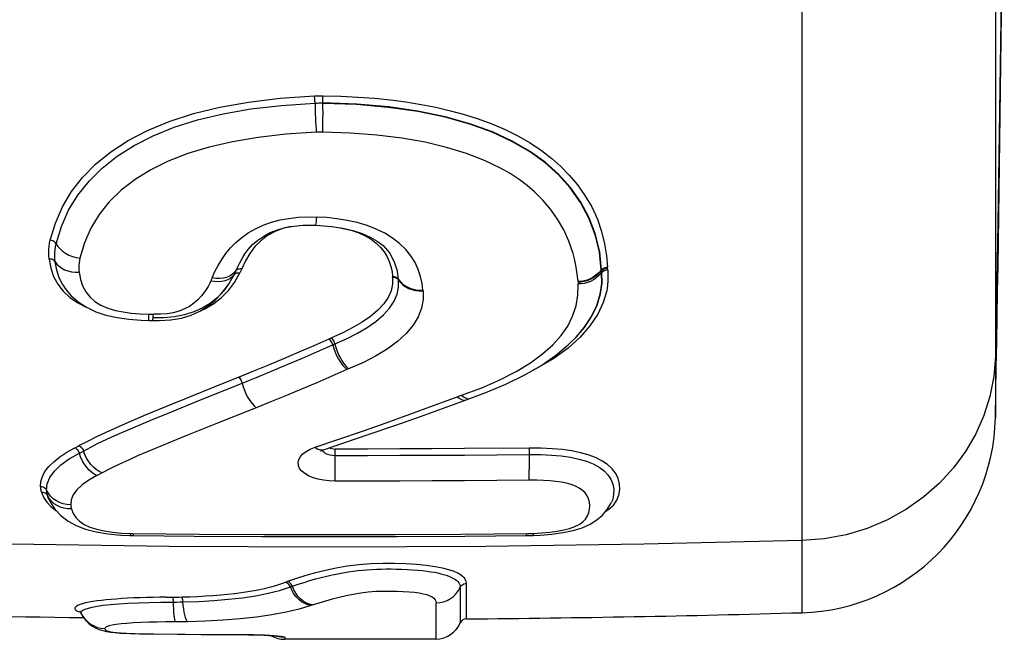
# Model space of a CAD drawing. Units: millimetres. Extents: x 98777 to 111126, y 3400 to 11626.
# Drawn here: x 106076 to 106151, y 6192 to 6239 of the extents above; entities that cross this region are included whole.
import ezdxf

# ---------------------------------------------------------------- set-up
doc = ezdxf.new("R2010")
doc.units = ezdxf.units.MM
doc.layers.add('DEFAULT', color=7, linetype='Continuous')
doc.layers.add('DiKom', color=7, linetype='Continuous')

# ---------------------------------------------------------------- blocks, each defined once
blk = doc.blocks.new('PE-18202')
at = {"layer": 'DiKom'}
for p, q in [((138468.546, 6269.46), (138468.546, 6193.98)), ((138483.115, 6269.46), (138483.115, 6208.679)), ((138432.46, 6232.57), (138432.463, 6232.766)), ((138432.463, 6232.766), (138432.467, 6232.932)), ((138432.451, 6231.834), (138432.46, 6232.57)), ((138432.451, 6231.834), (138432.436, 6230.946)), ((138431.679, 6223.185), (138431.886, 6223.178)), ((138431.886, 6223.178), (138432.216, 6223.162)), ((138433.842, 6222.969), (138434.106, 6222.917)), ((138426.534, 6220.971), (138426.523, 6220.955)), ((138437.528, 6221.011), (138437.49, 6221.068)), ((138437.623, 6220.857), (138437.528, 6221.011)), ((138425.771, 6219.459), (138425.404, 6218.808)), ((138425.803, 6218.873), (138426.207, 6219.583)), ((138437.704, 6219.237), (138437.699, 6219.3)), ((138453.45, 6219.803), (138453.428, 6219.78)), ((138453.433, 6219.726), (138453.428, 6219.78)), ((138453.456, 6219.748), (138453.433, 6219.726)), ((138453.448, 6219.587), (138453.433, 6219.726)), ((138453.471, 6219.61), (138453.448, 6219.587)), ((138453.456, 6219.748), (138453.45, 6219.803)), ((138453.471, 6219.61), (138453.456, 6219.748)), ((138453.488, 6218.818), (138453.471, 6219.61)), ((138453.896, 6219.952), (138453.891, 6220.007)), ((138412.482, 6218.742), (138412.886, 6218.216)), ((138412.862, 6218.687), (138412.855, 6218.698)), ((138425.342, 6218.253), (138425.803, 6218.873)), ((138425.404, 6218.808), (138425.399, 6218.8)), ((138438.162, 6219.034), (138438.157, 6219.094)), ((138451.684, 6218.933), (138451.688, 6218.884)), ((138451.688, 6218.884), (138451.696, 6218.757)), ((138439.995, 6218.273), (138439.999, 6218.226)), ((138419.34, 6216.167), (138419.346, 6216.48)), ((138419.346, 6216.48), (138419.63, 6216.473)), ((138419.63, 6216.473), (138419.687, 6216.471)), ((138419.674, 6216.297), (138419.687, 6216.471)), ((138420.218, 6216.467), (138419.687, 6216.471)), ((138418.766, 6216.021), (138419.337, 6216.003)), ((138419.337, 6216.003), (138419.34, 6216.167)), ((138419.337, 6216.003), (138419.484, 6216)), ((138419.484, 6216), (138419.632, 6215.995)), ((138419.633, 6215.995), (138419.639, 6216.008)), ((138419.633, 6215.996), (138420.117, 6215.989)), ((138419.661, 6216.159), (138419.674, 6216.297)), ((138451.497, 6214.716), (138452.161, 6215.482)), ((138432.93, 6214.623), (138433.101, 6214.697)), ((138433.198, 6214.162), (138433.359, 6214.231)), ((138451.827, 6214.734), (138450.922, 6213.922)), ((138450.963, 6214.184), (138451.575, 6214.794)), ((138451.556, 6214.773), (138451.575, 6214.794)), ((138434.395, 6212.349), (138434.27, 6212.295)), ((138424.518, 6211.092), (138426.109, 6211.727)), ((138422.172, 6210.147), (138424.518, 6211.092)), ((138442.907, 6210.374), (138444.419, 6210.935)), ((138443.531, 6210.121), (138444.738, 6210.56)), ((138420.629, 6209.518), (138422.172, 6210.147)), ((138443.461, 6210.106), (138443.531, 6210.121)), ((138419.099, 6208.885), (138420.629, 6209.518)), ((138427.434, 6209.421), (138424.384, 6208.213)), ((138424.384, 6208.213), (138422.142, 6207.313)), ((138422.142, 6207.313), (138420.665, 6206.712)), ((138433.38, 6203.887), (138433.379, 6206.308)), ((138447.988, 6206.382), (138448, 6204.762)), ((138411.82, 6202.516), (138411.708, 6202.813)), ((138411.822, 6202.512), (138411.82, 6202.516)), ((138454.201, 6202.303), (138454.198, 6202.297)), ((138453.764, 6201.62), (138453.999, 6201.773)), ((138453.999, 6201.773), (138454.342, 6202.094)), ((138448.261, 6199.954), (138448.929, 6199.99)), ((138417.23, 6199.826), (138417.904, 6199.79)), ((138417.252, 6199.979), (138417.954, 6199.943)), ((138417.916, 6199.801), (138417.904, 6199.79)), ((138417.904, 6199.79), (138418.043, 6199.786)), ((138418.043, 6199.786), (138418.176, 6199.784)), ((138418.172, 6199.938), (138418.174, 6199.795)), ((138418.174, 6199.795), (138418.176, 6199.784)), ((138447.776, 6199.787), (138448.065, 6199.793)), ((138448.065, 6199.793), (138448.318, 6199.801)), ((138448.318, 6199.801), (138448.813, 6199.827)), ((138430.003, 6195.918), (138430.155, 6195.972)), ((138442.808, 6195.9), (138442.808, 6193.209)), ((138443.264, 6193.512), (138443.264, 6196.195)), ((138420.655, 6195.148), (138421.37, 6195.154)), ((138421.37, 6195.154), (138421.6, 6195.158)), ((138421.6, 6195.158), (138421.829, 6195.163)), ((138414.38, 6194.172), (138414.553, 6194.255)), ((138420.242, 6194.77), (138421.424, 6194.782)), ((138421.424, 6194.782), (138421.671, 6194.786)), ((138421.671, 6194.786), (138421.915, 6194.791)), ((138431.667, 6194.561), (138431.553, 6194.522)), ((138440.982, 6191.995), (138440.982, 6194.719)), ((138414.221, 6193.997), (138414.347, 6193.751)), ((138414.225, 6193.95), (138414.221, 6193.996)), ((138414.221, 6193.959), (138414.227, 6193.945)), ((138414.23, 6193.95), (138414.361, 6193.693)), ((138414.361, 6193.693), (138414.571, 6193.405)), ((138421.948, 6193.292), (138421.636, 6193.288)), ((138422.259, 6193.298), (138421.948, 6193.292)), ((138419.719, 6192.376), (138419.72, 6192.382)), ((138419.719, 6192.376), (138423.286, 6192.344)), ((138422.091, 6192.36), (138426.788, 6192.329)), ((138423.286, 6192.344), (138426.862, 6192.321)), ((138426.788, 6192.322), (138426.788, 6192.329)), ((138429.582, 6192.125), (138429.582, 6191.972)), ((138440.982, 6191.995), (138429.582, 6191.972))]:
    blk.add_line(p, q, dxfattribs=at)
for points in [[(138483.777, 6269.46), (138483.763, 6265.161), (138483.692, 6254.41), (138483.591, 6243.854), (138483.46, 6233.487), (138483.3, 6223.306), (138483.115, 6213.313)], [(138411.918, 6222.053), (138412.305, 6223.34), (138412.84, 6224.561), (138413.522, 6225.709), (138414.355, 6226.783), (138415.335, 6227.782), (138416.473, 6228.705), (138417.778, 6229.555), (138419.248, 6230.323), (138420.887, 6231.001), (138422.698, 6231.587), (138424.683, 6232.076), (138426.858, 6232.464), (138429.242, 6232.746), (138431.829, 6232.924)], [(138431.829, 6232.924), (138431.935, 6232.928), (138432.042, 6232.931), (138432.148, 6232.933), (138432.254, 6232.934), (138432.361, 6232.934), (138432.467, 6232.932)], [(138431.852, 6232.469), (138431.848, 6232.563), (138431.844, 6232.66), (138431.839, 6232.755), (138431.834, 6232.845), (138431.829, 6232.923)], [(138432.467, 6232.932), (138433.799, 6232.897), (138435.089, 6232.833), (138436.335, 6232.741), (138437.543, 6232.618), (138438.715, 6232.465), (138439.856, 6232.28), (138440.969, 6232.063), (138442.057, 6231.81), (138443.122, 6231.52), (138444.164, 6231.188), (138445.185, 6230.812), (138446.177, 6230.388), (138447.143, 6229.908), (138448.062, 6229.382), (138448.915, 6228.813), (138449.696, 6228.213), (138450.384, 6227.608), (138451.015, 6226.957), (138451.629, 6226.224), (138452.196, 6225.425), (138452.702, 6224.557), (138453.129, 6223.646), (138453.45, 6222.71), (138453.68, 6221.777), (138453.828, 6220.88), (138453.891, 6220.007)], [(138412.364, 6221.781), (138412.754, 6223.079), (138413.299, 6224.305), (138413.991, 6225.444), (138414.837, 6226.509), (138415.824, 6227.485), (138416.955, 6228.377), (138418.243, 6229.194), (138419.677, 6229.921), (138421.261, 6230.56), (138423.019, 6231.114), (138424.939, 6231.574), (138427.033, 6231.941), (138429.342, 6232.213), (138431.855, 6232.383)], [(138431.852, 6232.469), (138431.862, 6232.12), (138431.871, 6231.841), (138431.883, 6231.549), (138431.896, 6231.253), (138431.91, 6230.962), (138431.925, 6230.682), (138431.941, 6230.421), (138431.957, 6230.184)], [(138431.855, 6232.383), (138431.955, 6232.386), (138432.055, 6232.389), (138432.156, 6232.391), (138432.257, 6232.392), (138432.357, 6232.392), (138432.457, 6232.391)], [(138453.45, 6219.803), (138453.305, 6221.165), (138453.002, 6222.485), (138452.523, 6223.742), (138451.886, 6224.923), (138451.116, 6226.012), (138450.215, 6227.014), (138449.192, 6227.925), (138448.03, 6228.76), (138446.71, 6229.524), (138445.22, 6230.213), (138443.536, 6230.826), (138441.667, 6231.349), (138439.614, 6231.773), (138437.391, 6232.09), (138435.001, 6232.296), (138432.457, 6232.391)], [(138453.428, 6219.78), (138453.281, 6221.143), (138452.977, 6222.463), (138452.498, 6223.719), (138451.862, 6224.899), (138451.092, 6225.986), (138450.193, 6226.987), (138449.171, 6227.897), (138448.01, 6228.73), (138446.692, 6229.494), (138445.203, 6230.182), (138443.521, 6230.794), (138441.654, 6231.316), (138439.604, 6231.74), (138437.384, 6232.057), (138434.997, 6232.264), (138432.457, 6232.359)], [(138432.436, 6230.946), (138432.424, 6230.414), (138432.419, 6230.191)], [(138431.957, 6230.184), (138429.675, 6230.031), (138427.569, 6229.795), (138425.647, 6229.474), (138423.889, 6229.071), (138422.277, 6228.584), (138420.811, 6228.015), (138419.486, 6227.362), (138418.304, 6226.629), (138417.263, 6225.824), (138416.364, 6224.944), (138415.604, 6223.985), (138414.984, 6222.954), (138414.501, 6221.855), (138414.157, 6220.691)], [(138432.419, 6230.191), (138432.361, 6230.191), (138432.304, 6230.192), (138432.246, 6230.192), (138432.189, 6230.191), (138432.131, 6230.19), (138432.073, 6230.189), (138432.015, 6230.187), (138431.957, 6230.184)], [(138445.84, 6227.481), (138444.623, 6228.054), (138443.27, 6228.571), (138441.777, 6229.035), (138440.15, 6229.43), (138438.393, 6229.733), (138436.513, 6229.958), (138434.523, 6230.111), (138432.419, 6230.191)], [(138448.399, 6225.702), (138447.846, 6226.176), (138447.236, 6226.63), (138446.567, 6227.066), (138445.84, 6227.481)], [(138451.302, 6221.042), (138450.988, 6221.965), (138450.601, 6222.833), (138450.137, 6223.642), (138449.609, 6224.392), (138449.031, 6225.079), (138448.399, 6225.702)], [(138424.125, 6219.208), (138424.325, 6219.679), (138424.563, 6220.141), (138424.837, 6220.599), (138425.15, 6221.043), (138425.504, 6221.469), (138425.902, 6221.874), (138426.345, 6222.251), (138426.834, 6222.596), (138427.373, 6222.906), (138427.954, 6223.175), (138428.574, 6223.398), (138429.224, 6223.573), (138429.898, 6223.697), (138430.585, 6223.774), (138431.273, 6223.805), (138431.967, 6223.789)], [(138431.967, 6223.789), (138431.952, 6223.604), (138431.936, 6223.446), (138431.921, 6223.321), (138431.906, 6223.233), (138431.893, 6223.186), (138431.886, 6223.178)], [(138438.237, 6221.799), (138437.71, 6222.21), (138437.12, 6222.575), (138436.474, 6222.892), (138435.779, 6223.158), (138435.047, 6223.375), (138434.287, 6223.543), (138433.512, 6223.666), (138432.741, 6223.748), (138431.967, 6223.789)], [(138426.523, 6220.956), (138426.815, 6221.351), (138427.158, 6221.724), (138427.549, 6222.06), (138427.994, 6222.362), (138428.492, 6222.622), (138429.045, 6222.836), (138429.643, 6223.002), (138430.272, 6223.114), (138430.95, 6223.175), (138431.679, 6223.185)], [(138430.067, 6223.077), (138429.493, 6222.946), (138428.853, 6222.706), (138428.281, 6222.392), (138427.775, 6222.01), (138427.332, 6221.563), (138426.949, 6221.058)], [(138432.216, 6223.162), (138433.103, 6223.083), (138433.945, 6222.954), (138434.721, 6222.775), (138435.41, 6222.553), (138436.02, 6222.289), (138436.546, 6221.985), (138436.983, 6221.646), (138437.331, 6221.281), (138437.49, 6221.068)], [(138434.106, 6222.917), (138434.65, 6222.773), (138435.168, 6222.594), (138435.648, 6222.377), (138436.085, 6222.124), (138436.467, 6221.832), (138436.796, 6221.51)], [(138411.837, 6220.63), (138411.815, 6220.866), (138411.808, 6221.102), (138411.814, 6221.34), (138411.835, 6221.578), (138411.869, 6221.815), (138411.918, 6222.053)], [(138412.365, 6221.781), (138412.321, 6221.845), (138412.262, 6221.906), (138412.189, 6221.958), (138412.106, 6222.001), (138412.013, 6222.033), (138411.918, 6222.052)], [(138412.288, 6220.43), (138412.268, 6220.653), (138412.261, 6220.878), (138412.267, 6221.103), (138412.287, 6221.329), (138412.319, 6221.555), (138412.365, 6221.781)], [(138412.365, 6221.781), (138412.493, 6221.581), (138412.656, 6221.392), (138412.849, 6221.22), (138413.07, 6221.066), (138413.317, 6220.933), (138413.585, 6220.824), (138413.868, 6220.742), (138414.157, 6220.691)], [(138436.796, 6221.51), (138437.07, 6221.166), (138437.29, 6220.804)], [(138439.995, 6218.273), (138439.938, 6218.796), (138439.819, 6219.319), (138439.64, 6219.846), (138439.397, 6220.365), (138439.082, 6220.869), (138438.697, 6221.35), (138438.237, 6221.799)], [(138426.523, 6220.955), (138426.462, 6220.862), (138426.161, 6220.329), (138425.904, 6219.758)], [(138426.949, 6221.058), (138426.621, 6220.503), (138426.348, 6219.897)], [(138437.29, 6220.804), (138437.459, 6220.434), (138437.582, 6220.058), (138437.662, 6219.68), (138437.699, 6219.3)], [(138438.157, 6219.094), (138438.063, 6219.726), (138437.884, 6220.315), (138437.623, 6220.857)], [(138451.684, 6218.933), (138451.622, 6219.48), (138451.538, 6220.014), (138451.431, 6220.535), (138451.302, 6221.042)], [(138411.837, 6220.63), (138411.958, 6219.949), (138412.174, 6219.32), (138412.482, 6218.742)], [(138412.288, 6220.43), (138412.244, 6220.488), (138412.184, 6220.539), (138412.111, 6220.58), (138412.027, 6220.609), (138411.933, 6220.626), (138411.837, 6220.629)], [(138412.288, 6220.43), (138412.417, 6220.25), (138412.582, 6220.087), (138412.777, 6219.946), (138413, 6219.828), (138413.25, 6219.736), (138413.52, 6219.671), (138413.806, 6219.637), (138414.098, 6219.635)], [(138412.855, 6218.698), (138412.6, 6219.205), (138412.406, 6219.794), (138412.288, 6220.43)], [(138414.157, 6220.691), (138414.122, 6220.515), (138414.096, 6220.339), (138414.081, 6220.162), (138414.077, 6219.986), (138414.082, 6219.81), (138414.098, 6219.635)], [(138414.098, 6219.635), (138414.192, 6219.097), (138414.355, 6218.608), (138414.586, 6218.166), (138414.89, 6217.774), (138415.28, 6217.433), (138415.737, 6217.147), (138416.257, 6216.928), (138416.82, 6216.761), (138417.404, 6216.639), (138418.018, 6216.557), (138418.666, 6216.503), (138419.346, 6216.48)], [(138425.771, 6219.459), (138425.643, 6219.3), (138425.481, 6219.165), (138425.291, 6219.057), (138425.075, 6218.978), (138424.834, 6218.928), (138424.574, 6218.91), (138424.3, 6218.926), (138424.022, 6218.974)], [(138425.904, 6219.758), (138425.776, 6219.597), (138425.611, 6219.455), (138425.413, 6219.338), (138425.186, 6219.249)], [(138425.904, 6219.758), (138425.883, 6219.707), (138425.862, 6219.657), (138425.841, 6219.607), (138425.818, 6219.558), (138425.795, 6219.508), (138425.771, 6219.459)], [(138425.771, 6219.459), (138425.814, 6219.51), (138425.874, 6219.551), (138425.944, 6219.58), (138426.026, 6219.595), (138426.115, 6219.596), (138426.207, 6219.582)], [(138425.904, 6219.758), (138425.949, 6219.809), (138426.01, 6219.851), (138426.084, 6219.882), (138426.168, 6219.901), (138426.257, 6219.907), (138426.348, 6219.897)], [(138426.348, 6219.897), (138426.326, 6219.845), (138426.304, 6219.792), (138426.281, 6219.739), (138426.257, 6219.687), (138426.232, 6219.635), (138426.207, 6219.583)], [(138438.157, 6219.094), (138438.111, 6219.153), (138438.049, 6219.206), (138437.972, 6219.249), (138437.884, 6219.28), (138437.791, 6219.296), (138437.699, 6219.299)], [(138451.575, 6214.794), (138452.139, 6215.46), (138452.69, 6216.293), (138453.092, 6217.135), (138453.349, 6217.973), (138453.464, 6218.794), (138453.448, 6219.587)], [(138453.428, 6219.78), (138453.232, 6219.587), (138453.026, 6219.411), (138452.811, 6219.26)], [(138453.433, 6219.726), (138453.237, 6219.532), (138453.031, 6219.358), (138452.816, 6219.206)], [(138453.448, 6219.587), (138453.251, 6219.395), (138453.043, 6219.221), (138452.828, 6219.071)], [(138453.891, 6220.007), (138453.805, 6219.998), (138453.724, 6219.976), (138453.65, 6219.945), (138453.581, 6219.906), (138453.513, 6219.858), (138453.45, 6219.803)], [(138453.896, 6219.951), (138453.811, 6219.943), (138453.73, 6219.921), (138453.656, 6219.89), (138453.586, 6219.851), (138453.519, 6219.803), (138453.456, 6219.748)], [(138453.906, 6219.809), (138453.825, 6219.801), (138453.746, 6219.781), (138453.672, 6219.75), (138453.602, 6219.712), (138453.534, 6219.664), (138453.471, 6219.61)], [(138453.908, 6219.81), (138453.929, 6219.41), (138453.924, 6219.015), (138453.892, 6218.626), (138453.834, 6218.241)], [(138453.908, 6219.81), (138453.907, 6219.845), (138453.905, 6219.88), (138453.901, 6219.916), (138453.896, 6219.952)], [(138412.861, 6218.688), (138413.04, 6218.415), (138413.477, 6217.883), (138414.008, 6217.406), (138414.637, 6216.992), (138415.348, 6216.656), (138416.115, 6216.401), (138416.952, 6216.214), (138417.835, 6216.09), (138418.766, 6216.021)], [(138425.399, 6218.8), (138424.969, 6218.214), (138424.49, 6217.711), (138423.961, 6217.284), (138423.372, 6216.926), (138422.731, 6216.641), (138422.038, 6216.428), (138421.283, 6216.284), (138420.473, 6216.211), (138419.688, 6216.209)], [(138420.117, 6215.989), (138421, 6216.044), (138421.792, 6216.185), (138422.522, 6216.409), (138423.187, 6216.711), (138423.785, 6217.083), (138424.334, 6217.527), (138424.828, 6218.035), (138425.277, 6218.617), (138425.397, 6218.798)], [(138424.022, 6218.974), (138423.807, 6218.566), (138423.572, 6218.195), (138423.32, 6217.862), (138423.043, 6217.564), (138422.736, 6217.297), (138422.399, 6217.065), (138422.028, 6216.865), (138421.624, 6216.703), (138421.187, 6216.583), (138420.718, 6216.504), (138420.218, 6216.467)], [(138424.022, 6218.974), (138424.041, 6219.013), (138424.059, 6219.052), (138424.076, 6219.09), (138424.093, 6219.13), (138424.109, 6219.169), (138424.125, 6219.208)], [(138425.186, 6219.249), (138424.936, 6219.191), (138424.671, 6219.165), (138424.397, 6219.172), (138424.125, 6219.208)], [(138437.704, 6219.237), (138437.706, 6218.741), (138437.595, 6218.243), (138437.372, 6217.741), (138437.038, 6217.246), (138436.592, 6216.766), (138436.049, 6216.306), (138435.423, 6215.872), (138434.718, 6215.459), (138433.946, 6215.068), (138433.101, 6214.697)], [(138433.359, 6214.231), (138434.238, 6214.62), (138435.052, 6215.032), (138435.792, 6215.468), (138436.45, 6215.929), (138437.017, 6216.416), (138437.481, 6216.925), (138437.825, 6217.447), (138438.053, 6217.981), (138438.162, 6218.512), (138438.162, 6219.034)], [(138438.162, 6219.034), (138438.117, 6219.093), (138438.055, 6219.145), (138437.98, 6219.186), (138437.895, 6219.216), (138437.801, 6219.233), (138437.704, 6219.236)], [(138438.157, 6219.094), (138438.292, 6218.912), (138438.464, 6218.748), (138438.671, 6218.602), (138438.905, 6218.48), (138439.161, 6218.383), (138439.433, 6218.315), (138439.712, 6218.278), (138439.995, 6218.273)], [(138438.162, 6219.034), (138438.297, 6218.851), (138438.467, 6218.685), (138438.667, 6218.542), (138438.893, 6218.422), (138439.146, 6218.328), (138439.419, 6218.263), (138439.707, 6218.228), (138439.999, 6218.226)], [(138450.404, 6214.866), (138450.894, 6215.58), (138451.268, 6216.324), (138451.525, 6217.098), (138451.668, 6217.91), (138451.696, 6218.757)], [(138452.811, 6219.26), (138452.59, 6219.136), (138452.364, 6219.042), (138452.136, 6218.979), (138451.908, 6218.943), (138451.684, 6218.933)], [(138452.816, 6219.206), (138452.595, 6219.083), (138452.369, 6218.99), (138452.141, 6218.927), (138451.913, 6218.892), (138451.688, 6218.884)], [(138452.828, 6219.071), (138452.606, 6218.949), (138452.378, 6218.858), (138452.149, 6218.797), (138451.921, 6218.764), (138451.696, 6218.757)], [(138452.161, 6215.482), (138452.713, 6216.316), (138453.116, 6217.159), (138453.372, 6217.997), (138453.488, 6218.818)], [(138412.886, 6218.216), (138413.39, 6217.738), (138413.99, 6217.319), (138414.624, 6217)], [(138423.23, 6216.738), (138423.611, 6216.901), (138424.248, 6217.273), (138424.824, 6217.722), (138425.342, 6218.253)], [(138439.999, 6218.226), (138440.008, 6217.579), (138439.884, 6216.931), (138439.63, 6216.278), (138439.243, 6215.635), (138438.716, 6215.01), (138438.064, 6214.41), (138437.297, 6213.847), (138436.423, 6213.315), (138435.457, 6212.816), (138434.395, 6212.349)], [(138453.834, 6218.241), (138453.577, 6217.355), (138453.157, 6216.475), (138452.574, 6215.593), (138451.827, 6214.734)], [(138419.639, 6216.008), (138419.65, 6216.062), (138419.661, 6216.159)], [(138444.419, 6210.935), (138445.786, 6211.527), (138447.012, 6212.151), (138448.089, 6212.802), (138449.009, 6213.477), (138449.781, 6214.17), (138450.404, 6214.866)], [(138426.109, 6211.727), (138427.245, 6212.194), (138428.382, 6212.668), (138429.519, 6213.147), (138430.656, 6213.633), (138431.793, 6214.125), (138432.93, 6214.623)], [(138426.373, 6211.269), (138427.502, 6211.729), (138428.633, 6212.198), (138429.768, 6212.677), (138430.907, 6213.163), (138432.05, 6213.659), (138433.198, 6214.162)], [(138433.198, 6214.162), (138433.17, 6214.249), (138433.133, 6214.338), (138433.089, 6214.423), (138433.038, 6214.501), (138432.985, 6214.569), (138432.93, 6214.623)], [(138433.359, 6214.231), (138433.333, 6214.319), (138433.298, 6214.407), (138433.257, 6214.492), (138433.208, 6214.57), (138433.155, 6214.64), (138433.101, 6214.696)], [(138433.198, 6214.162), (138433.274, 6213.896), (138433.372, 6213.624), (138433.491, 6213.355), (138433.628, 6213.096), (138433.779, 6212.854), (138433.939, 6212.637), (138434.105, 6212.449), (138434.27, 6212.295)], [(138433.359, 6214.231), (138433.434, 6213.96), (138433.529, 6213.687), (138433.642, 6213.423), (138433.769, 6213.169), (138433.912, 6212.928), (138434.066, 6212.707), (138434.23, 6212.512), (138434.395, 6212.349)], [(138444.738, 6210.56), (138446.248, 6211.192), (138447.621, 6211.867), (138448.864, 6212.587), (138449.979, 6213.358), (138450.963, 6214.184)], [(138450.922, 6213.922), (138449.844, 6213.145), (138448.555, 6212.389), (138448.331, 6212.278)], [(138483.115, 6213.313), (138482.993, 6211.77), (138482.7, 6210.268), (138482.247, 6208.828), (138481.638, 6207.448), (138480.875, 6206.13), (138479.965, 6204.89), (138478.915, 6203.743), (138477.73, 6202.699), (138476.41, 6201.768), (138474.977, 6200.973), (138473.458, 6200.332), (138471.866, 6199.853), (138470.223, 6199.543), (138468.546, 6199.409)], [(138434.27, 6212.295), (138433.13, 6211.8), (138431.991, 6211.312), (138430.851, 6210.829), (138429.712, 6210.354), (138428.573, 6209.884), (138427.434, 6209.421)], [(138414.424, 6206.159), (138415.534, 6206.746), (138416.783, 6207.323), (138418.148, 6207.914), (138419.614, 6208.53), (138421.171, 6209.17), (138422.816, 6209.837), (138426.373, 6211.269)], [(138426.109, 6211.727), (138426.162, 6211.676), (138426.215, 6211.61), (138426.266, 6211.531), (138426.311, 6211.445), (138426.347, 6211.356), (138426.373, 6211.269)], [(138426.373, 6211.269), (138426.446, 6211.012), (138426.542, 6210.745), (138426.662, 6210.472), (138426.801, 6210.207), (138426.954, 6209.961), (138427.115, 6209.743), (138427.276, 6209.563), (138427.434, 6209.421)], [(138442.633, 6210.275), (138442.687, 6210.295), (138442.742, 6210.315), (138442.797, 6210.335), (138442.852, 6210.354), (138442.907, 6210.374)], [(138442.907, 6210.374), (138443.052, 6210.251), (138443.196, 6210.163), (138443.333, 6210.114), (138443.461, 6210.106)], [(138431.866, 6206.445), (138433.646, 6207.047), (138435.429, 6207.662), (138437.214, 6208.291), (138439, 6208.932), (138440.789, 6209.587), (138442.633, 6210.275)], [(138441.743, 6209.467), (138443.387, 6210.07), (138443.536, 6210.122)], [(138442.579, 6210.255), (138442.733, 6210.135), (138442.886, 6210.051), (138443.029, 6210.006), (138443.164, 6210.001), (138443.257, 6210.023)], [(138414.076, 6206.567), (138414.74, 6206.913), (138415.424, 6207.254), (138416.13, 6207.589), (138416.853, 6207.919), (138417.592, 6208.244), (138418.342, 6208.566), (138419.099, 6208.885)], [(138432.491, 6206.263), (138434.028, 6206.772), (138435.953, 6207.423), (138437.881, 6208.089), (138439.811, 6208.771), (138441.743, 6209.467)], [(138420.665, 6206.712), (138419.934, 6206.41), (138419.211, 6206.105), (138418.499, 6205.797), (138417.802, 6205.485), (138417.121, 6205.168), (138416.46, 6204.845), (138415.818, 6204.518)], [(138411.191, 6203.489), (138411.216, 6203.859), (138411.326, 6204.232), (138411.521, 6204.61), (138411.803, 6204.988), (138412.176, 6205.359), (138412.633, 6205.722), (138413.167, 6206.071), (138413.781, 6206.407)], [(138411.644, 6203.213), (138411.696, 6203.687), (138411.887, 6204.164), (138412.229, 6204.644), (138412.719, 6205.112), (138413.348, 6205.561), (138414.111, 6205.991)], [(138413.781, 6206.407), (138413.832, 6206.433), (138413.882, 6206.459), (138413.931, 6206.486), (138413.98, 6206.513), (138414.028, 6206.54), (138414.076, 6206.567)], [(138413.781, 6206.407), (138413.85, 6206.367), (138413.917, 6206.312), (138413.978, 6206.245), (138414.032, 6206.167), (138414.078, 6206.081), (138414.111, 6205.991)], [(138414.076, 6206.567), (138414.148, 6206.528), (138414.218, 6206.474), (138414.283, 6206.406), (138414.341, 6206.329), (138414.389, 6206.246), (138414.424, 6206.159)], [(138414.111, 6205.991), (138414.165, 6206.018), (138414.218, 6206.046), (138414.27, 6206.074), (138414.322, 6206.102), (138414.373, 6206.131), (138414.424, 6206.159)], [(138415.434, 6204.312), (138415.225, 6204.426), (138415.019, 6204.576), (138414.825, 6204.754), (138414.644, 6204.96), (138414.477, 6205.192), (138414.331, 6205.445), (138414.207, 6205.715), (138414.111, 6205.991)], [(138415.818, 6204.518), (138415.602, 6204.625), (138415.385, 6204.768), (138415.175, 6204.946), (138414.979, 6205.153), (138414.801, 6205.386), (138414.647, 6205.636), (138414.521, 6205.897), (138414.424, 6206.159)], [(138433.38, 6203.887), (138432.93, 6203.905), (138432.502, 6203.955), (138432.091, 6204.038), (138431.712, 6204.151), (138431.377, 6204.294), (138431.092, 6204.461), (138430.865, 6204.649), (138430.702, 6204.854), (138430.61, 6205.072), (138430.589, 6205.295), (138430.639, 6205.519), (138430.759, 6205.737), (138430.948, 6205.944), (138431.2, 6206.134), (138431.504, 6206.301), (138431.866, 6206.445)], [(138431.866, 6206.445), (138432.021, 6206.339), (138432.175, 6206.27), (138432.32, 6206.242), (138432.456, 6206.253), (138432.49, 6206.262)], [(138432.267, 6206.167), (138432.265, 6206.165), (138432.303, 6206.186), (138432.383, 6206.223), (138432.49, 6206.262)], [(138432.431, 6206.24), (138432.461, 6206.16), (138432.539, 6206.068), (138432.656, 6205.987)], [(138432.656, 6205.987), (138432.805, 6205.92), (138432.981, 6205.87), (138433.175, 6205.839), (138433.38, 6205.828)], [(138432.964, 6206.419), (138433.032, 6206.378), (138433.134, 6206.34), (138433.249, 6206.317), (138433.379, 6206.307)], [(138447.988, 6206.383), (138443.119, 6206.344), (138440.684, 6206.329), (138438.249, 6206.317), (138435.814, 6206.31), (138433.379, 6206.307)], [(138454.342, 6202.094), (138454.598, 6202.452), (138454.752, 6202.843), (138454.818, 6203.255), (138454.805, 6203.673), (138454.708, 6204.084), (138454.519, 6204.471), (138454.248, 6204.829), (138453.895, 6205.149), (138453.473, 6205.43), (138452.991, 6205.669), (138452.449, 6205.869), (138451.852, 6206.035), (138451.199, 6206.167), (138450.497, 6206.269), (138449.732, 6206.339), (138448.895, 6206.377), (138447.988, 6206.383)], [(138433.38, 6205.828), (138435.815, 6205.831), (138438.25, 6205.838), (138440.685, 6205.848), (138443.121, 6205.862), (138445.556, 6205.881), (138447.991, 6205.902)], [(138447.991, 6205.903), (138448.865, 6205.897), (138449.675, 6205.859), (138450.416, 6205.791), (138451.103, 6205.69), (138451.734, 6205.557), (138452.307, 6205.388), (138452.817, 6205.185), (138453.257, 6204.947), (138453.631, 6204.671), (138453.927, 6204.366), (138454.148, 6204.029), (138454.291, 6203.671), (138454.361, 6203.29), (138454.359, 6202.9), (138454.284, 6202.518), (138454.201, 6202.303)], [(138415.818, 6204.518), (138415.756, 6204.483), (138415.693, 6204.448), (138415.629, 6204.414), (138415.565, 6204.379), (138415.5, 6204.346), (138415.434, 6204.312)], [(138448.002, 6203.962), (138448.002, 6204.115), (138448, 6204.762)], [(138415.434, 6204.312), (138414.817, 6203.971), (138414.314, 6203.616), (138413.925, 6203.245), (138413.651, 6202.867), (138413.496, 6202.491), (138413.459, 6202.114)], [(138448.002, 6203.962), (138445.565, 6203.94), (138443.128, 6203.921), (138440.691, 6203.907), (138438.254, 6203.897), (138435.817, 6203.89), (138433.38, 6203.887)], [(138448.929, 6199.99), (138449.54, 6200.046), (138450.094, 6200.121), (138450.593, 6200.216), (138451.043, 6200.333), (138451.436, 6200.471), (138451.763, 6200.634), (138452.03, 6200.821), (138452.238, 6201.035), (138452.391, 6201.269), (138452.49, 6201.519), (138452.543, 6201.778), (138452.556, 6202.044), (138452.528, 6202.306), (138452.463, 6202.554), (138452.356, 6202.788), (138452.206, 6203.004), (138452.011, 6203.199), (138451.77, 6203.371), (138451.487, 6203.517), (138451.163, 6203.638), (138450.803, 6203.735), (138450.417, 6203.813), (138450.002, 6203.872), (138449.558, 6203.916), (138449.081, 6203.945), (138448.561, 6203.961), (138448.002, 6203.962)], [(138411.259, 6203.069), (138411.24, 6203.138), (138411.224, 6203.208), (138411.211, 6203.278), (138411.201, 6203.348), (138411.195, 6203.418), (138411.191, 6203.489)], [(138411.191, 6203.488), (138411.285, 6203.479), (138411.377, 6203.453), (138411.461, 6203.413), (138411.535, 6203.358), (138411.598, 6203.29), (138411.644, 6203.213)], [(138411.259, 6203.069), (138411.416, 6202.673), (138411.647, 6202.312), (138411.952, 6201.986)], [(138411.259, 6203.068), (138411.352, 6203.063), (138411.444, 6203.042), (138411.527, 6203.005), (138411.601, 6202.954), (138411.663, 6202.889), (138411.708, 6202.813)], [(138413.459, 6202.114), (138413.173, 6202.135), (138412.892, 6202.193), (138412.626, 6202.286), (138412.378, 6202.412), (138412.149, 6202.571), (138411.947, 6202.761), (138411.776, 6202.977), (138411.644, 6203.213)], [(138411.708, 6202.813), (138411.69, 6202.879), (138411.675, 6202.946), (138411.663, 6203.012), (138411.654, 6203.079), (138411.647, 6203.146), (138411.644, 6203.213)], [(138413.509, 6201.798), (138413.226, 6201.805), (138412.947, 6201.85), (138412.683, 6201.93), (138412.437, 6202.045), (138412.21, 6202.194), (138412.009, 6202.374), (138411.84, 6202.583), (138411.708, 6202.813)], [(138411.819, 6202.517), (138411.914, 6202.327), (138412.268, 6201.782), (138412.716, 6201.297)], [(138448.813, 6199.827), (138449.701, 6199.9), (138450.528, 6200.012), (138451.299, 6200.173), (138451.981, 6200.383), (138452.578, 6200.649), (138453.09, 6200.967), (138453.523, 6201.337), (138453.875, 6201.749), (138454.148, 6202.195), (138454.202, 6202.304)], [(138411.952, 6201.986), (138412.331, 6201.691), (138412.375, 6201.666)], [(138413.459, 6202.114), (138413.461, 6202.061), (138413.466, 6202.008), (138413.474, 6201.955), (138413.483, 6201.902), (138413.495, 6201.85), (138413.509, 6201.798)], [(138413.509, 6201.798), (138413.643, 6201.454), (138413.848, 6201.146), (138414.122, 6200.87), (138414.472, 6200.63), (138414.908, 6200.428), (138415.414, 6200.264), (138415.978, 6200.138), (138416.594, 6200.044), (138417.252, 6199.979)], [(138412.716, 6201.297), (138413.257, 6200.88), (138413.872, 6200.541), (138414.579, 6200.27), (138415.365, 6200.066), (138416.244, 6199.921), (138417.23, 6199.826)], [(138468.546, 6199.409), (138456.633, 6199.14), (138444.718, 6198.979), (138432.801, 6198.925), (138420.885, 6198.979), (138408.969, 6199.14), (138397.055, 6199.409)], [(138417.954, 6199.943), (138417.935, 6199.852), (138417.916, 6199.801)], [(138417.954, 6199.943), (138417.991, 6199.942), (138418.027, 6199.941), (138418.063, 6199.94), (138418.099, 6199.939), (138418.135, 6199.938), (138423.106, 6199.898)], [(138418.176, 6199.784), (138422.77, 6199.747), (138427.862, 6199.721), (138432.955, 6199.713), (138438.048, 6199.723), (138443.141, 6199.749), (138447.776, 6199.787)], [(138423.106, 6199.898), (138428.041, 6199.875), (138432.976, 6199.868), (138437.911, 6199.876), (138442.846, 6199.901), (138447.861, 6199.942)], [(138447.781, 6199.941), (138447.779, 6199.85), (138447.778, 6199.798), (138447.776, 6199.787)], [(138447.861, 6199.942), (138447.941, 6199.944), (138448.021, 6199.946), (138448.101, 6199.948), (138448.181, 6199.951), (138448.261, 6199.954)], [(138448.261, 6199.954), (138448.283, 6199.863), (138448.304, 6199.812), (138448.318, 6199.801)], [(138443.264, 6196.196), (138443.228, 6196.397), (138443.117, 6196.586), (138442.932, 6196.762), (138442.674, 6196.925), (138442.347, 6197.077), (138441.947, 6197.216), (138441.469, 6197.34), (138440.908, 6197.447), (138440.246, 6197.538), (138439.506, 6197.609), (138438.7, 6197.657), (138437.846, 6197.682), (138436.96, 6197.685), (138436.059, 6197.656), (138435.161, 6197.584), (138434.284, 6197.476), (138433.451, 6197.332), (138432.654, 6197.163), (138431.892, 6196.974), (138431.161, 6196.769), (138430.456, 6196.552), (138429.778, 6196.324)], [(138430.155, 6195.972), (138430.599, 6196.122), (138431.039, 6196.263), (138431.474, 6196.395), (138431.904, 6196.518), (138432.329, 6196.631), (138432.748, 6196.735), (138433.163, 6196.831), (138433.57, 6196.917), (138433.969, 6196.992), (138434.357, 6197.057), (138434.726, 6197.111), (138435.082, 6197.155), (138435.428, 6197.192), (138435.772, 6197.221), (138436.125, 6197.244), (138436.485, 6197.261), (138436.846, 6197.271), (138437.216, 6197.273), (138437.586, 6197.272), (138437.965, 6197.267), (138438.375, 6197.255), (138438.793, 6197.238), (138439.203, 6197.213), (138439.592, 6197.183), (138439.947, 6197.149), (138440.275, 6197.11), (138440.577, 6197.067), (138440.853, 6197.021), (138441.105, 6196.971), (138441.337, 6196.918), (138441.552, 6196.861), (138441.75, 6196.8), (138441.932, 6196.734), (138442.099, 6196.664), (138442.252, 6196.589), (138442.39, 6196.508), (138442.511, 6196.422), (138442.614, 6196.331), (138442.697, 6196.234), (138442.758, 6196.13), (138442.796, 6196.019), (138442.808, 6195.9)], [(138421.829, 6195.163), (138422.437, 6195.182), (138423.031, 6195.207), (138423.611, 6195.239), (138424.179, 6195.277), (138424.736, 6195.322), (138425.279, 6195.374), (138425.807, 6195.433), (138426.316, 6195.498), (138426.803, 6195.571), (138427.269, 6195.65), (138427.714, 6195.736), (138428.137, 6195.829), (138428.538, 6195.929), (138428.919, 6196.035), (138429.278, 6196.148), (138429.778, 6196.324)], [(138430.155, 6195.972), (138430.116, 6196.058), (138430.064, 6196.137), (138430.001, 6196.205), (138429.93, 6196.261), (138429.855, 6196.302), (138429.778, 6196.324)], [(138421.915, 6194.791), (138423.105, 6194.834), (138424.251, 6194.899), (138425.353, 6194.989), (138426.403, 6195.108), (138427.395, 6195.257), (138428.327, 6195.439), (138429.198, 6195.659), (138430.003, 6195.918)], [(138430.003, 6195.918), (138429.964, 6196.003), (138429.911, 6196.081), (138429.845, 6196.151), (138429.771, 6196.207), (138429.694, 6196.246), (138429.616, 6196.267)], [(138431.553, 6194.522), (138431.322, 6194.575), (138431.088, 6194.669), (138430.854, 6194.807), (138430.631, 6194.982), (138430.428, 6195.19), (138430.253, 6195.422), (138430.111, 6195.666), (138430.003, 6195.918)], [(138431.667, 6194.561), (138431.433, 6194.619), (138431.202, 6194.718), (138430.978, 6194.857), (138430.768, 6195.03), (138430.575, 6195.234), (138430.406, 6195.462), (138430.265, 6195.71), (138430.155, 6195.972)], [(138431.667, 6194.561), (138432.166, 6194.722), (138432.67, 6194.875), (138433.177, 6195.019), (138433.692, 6195.152), (138434.213, 6195.274), (138434.746, 6195.382), (138435.301, 6195.475), (138435.865, 6195.547), (138436.438, 6195.589), (138437, 6195.609), (138437.533, 6195.61), (138438.038, 6195.598), (138438.509, 6195.58), (138438.946, 6195.553), (138439.346, 6195.517), (138439.705, 6195.47), (138440.021, 6195.41), (138440.292, 6195.339), (138440.515, 6195.257), (138440.692, 6195.164), (138440.824, 6195.064), (138440.915, 6194.957), (138440.968, 6194.841), (138440.982, 6194.719)], [(138440.982, 6194.719), (138441.27, 6194.741), (138441.55, 6194.803), (138441.816, 6194.902), (138442.066, 6195.038), (138442.297, 6195.209), (138442.5, 6195.413), (138442.672, 6195.645), (138442.808, 6195.9)], [(138442.808, 6195.9), (138442.854, 6195.981), (138442.914, 6196.053), (138442.988, 6196.112), (138443.073, 6196.157), (138443.166, 6196.185), (138443.264, 6196.195)], [(138420.655, 6195.148), (138420.167, 6195.142), (138419.672, 6195.132), (138419.177, 6195.12), (138418.687, 6195.105), (138418.208, 6195.086), (138417.746, 6195.064), (138417.304, 6195.039), (138416.887, 6195.01), (138416.494, 6194.979), (138416.123, 6194.944), (138415.773, 6194.906), (138415.443, 6194.864), (138415.134, 6194.818), (138414.845, 6194.767), (138414.584, 6194.713), (138414.357, 6194.655), (138414.168, 6194.595), (138414.022, 6194.537), (138413.913, 6194.479), (138413.836, 6194.422), (138413.788, 6194.367), (138413.764, 6194.314), (138413.765, 6194.263), (138413.789, 6194.214), (138413.839, 6194.166), (138413.915, 6194.12), (138414.019, 6194.076), (138414.153, 6194.034), (138414.174, 6194.029)], [(138421.139, 6195.152), (138421.147, 6195.126), (138421.154, 6195.083), (138421.162, 6195.022), (138421.168, 6194.948), (138421.172, 6194.867)], [(138421.172, 6194.867), (138421.184, 6194.517), (138421.197, 6194.262), (138421.213, 6194.017), (138421.231, 6193.796), (138421.253, 6193.606), (138421.275, 6193.456), (138421.298, 6193.349), (138421.322, 6193.285)], [(138421.915, 6194.791), (138421.907, 6194.878), (138421.895, 6194.96), (138421.881, 6195.034), (138421.864, 6195.094), (138421.847, 6195.138), (138421.829, 6195.163)], [(138414.158, 6194.056), (138414.133, 6194.067), (138414.172, 6194.033), (138414.221, 6193.959)], [(138414.221, 6193.996), (138414.267, 6194.085), (138414.38, 6194.172)], [(138414.553, 6194.255), (138414.787, 6194.332), (138415.085, 6194.404), (138415.456, 6194.471), (138415.915, 6194.536), (138416.45, 6194.594), (138417.073, 6194.646), (138417.773, 6194.69), (138418.536, 6194.725), (138419.361, 6194.752), (138420.242, 6194.77)], [(138422.259, 6193.298), (138422.206, 6193.362), (138422.153, 6193.468), (138422.101, 6193.619), (138422.051, 6193.808), (138422.006, 6194.029), (138421.968, 6194.274), (138421.938, 6194.529), (138421.915, 6194.791)], [(138431.553, 6194.522), (138430.671, 6194.244), (138429.694, 6194.007), (138428.616, 6193.805), (138427.455, 6193.639), (138426.221, 6193.509), (138424.932, 6193.411), (138423.614, 6193.341), (138422.259, 6193.298)], [(138414.347, 6193.751), (138414.513, 6193.52), (138414.718, 6193.308)], [(138414.571, 6193.405), (138414.813, 6193.165), (138415.076, 6192.971), (138415.346, 6192.821)], [(138414.718, 6193.308), (138414.954, 6193.124), (138415.213, 6192.976), (138415.486, 6192.868), (138415.762, 6192.803), (138416.036, 6192.779)], [(138415.346, 6192.821), (138415.614, 6192.709), (138415.884, 6192.627), (138416.164, 6192.565), (138416.469, 6192.517)], [(138421.636, 6193.288), (138420.627, 6193.281), (138419.965, 6193.271), (138419.333, 6193.256), (138418.739, 6193.235), (138418.186, 6193.208), (138417.686, 6193.175), (138417.251, 6193.136), (138416.883, 6193.092), (138416.59, 6193.043), (138416.366, 6192.992), (138416.209, 6192.938), (138416.107, 6192.884), (138416.047, 6192.831), (138416.034, 6192.779)], [(138416.034, 6192.779), (138416.05, 6192.722), (138416.1, 6192.67), (138416.181, 6192.623), (138416.298, 6192.58), (138416.455, 6192.543), (138416.656, 6192.511), (138416.905, 6192.483), (138417.198, 6192.46), (138417.531, 6192.44), (138417.901, 6192.423), (138418.303, 6192.409), (138418.738, 6192.398), (138419.211, 6192.389), (138422.091, 6192.36)], [(138416.469, 6192.517), (138416.818, 6192.478), (138417.218, 6192.448), (138417.662, 6192.424), (138418.144, 6192.406), (138418.648, 6192.393), (138419.172, 6192.383), (138419.719, 6192.376)], [(138426.788, 6192.329), (138427.229, 6192.323), (138427.65, 6192.313), (138428.054, 6192.298), (138428.428, 6192.279)], [(138426.862, 6192.321), (138427.117, 6192.319), (138427.362, 6192.314), (138427.598, 6192.308), (138427.821, 6192.3), (138428.027, 6192.292), (138428.216, 6192.282), (138428.39, 6192.272), (138428.547, 6192.262), (138428.685, 6192.251), (138428.804, 6192.241), (138428.902, 6192.231), (138428.98, 6192.222), (138429.034, 6192.215), (138429.063, 6192.211)], [(138428.428, 6192.279), (138428.761, 6192.256), (138429.047, 6192.231), (138429.274, 6192.204), (138429.442, 6192.177), (138429.544, 6192.15), (138429.582, 6192.125)], [(138428.976, 6192.222), (138429.001, 6192.212), (138429.288, 6192.147), (138429.582, 6192.125)]]:
    blk.add_lwpolyline(points, dxfattribs=at)
for centre, radius, start, end in [((134634.089, 6281.588), 3849.716, 358.914826, 359.819492), ((138468.118, 6208.974), 15, 271.63784, 358.8743), ((138432.801, 7443.977), 1250.508, 268.361976, 269.157978), ((138443.268, 6193.012), 0.5, 90.47942, 156.84875), ((138432.801, 7443.977), 1250.508, 270.479407, 271.638024), ((138440.969, 6193.995), 2, 270.37443, 336.84875), ((138429.587, 6193.972), 2, 239.07409, 269.85271)]:
    blk.add_arc(centre, radius, start, end, dxfattribs=at)

msp = doc.modelspace()

# ---------------------------------------------------------------- block references
at = {"layer": 'DEFAULT'}
msp.add_blockref('PE-18202', (-32333.255, 0), dxfattribs=at)

doc.saveas('drawing.dxf')
